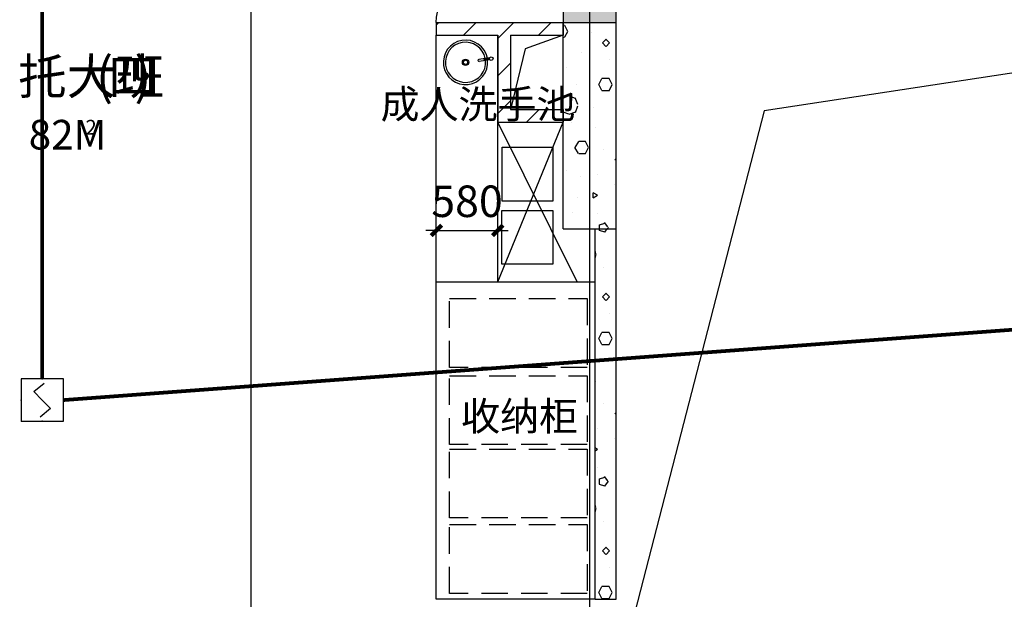
# Model space of a CAD drawing. Extents: x 1007327 to 1426592, y 191246 to 331954.
# Drawn here: x 1386952 to 1396259, y 205482 to 210959 of the extents above; entities that cross this region are included whole.
import ezdxf
from ezdxf.enums import TextEntityAlignment as Align

# ---------------------------------------------------------------- set-up
doc = ezdxf.new("R2010")
doc.units = 0
doc.header["$LTSCALE"] = 1000
doc.header["$MEASUREMENT"] = 0
doc.linetypes.add('HIDDEN', pattern=[0.375, 0.25, -0.125])
for name, color, linetype in [('EQUIP-消防', 3, 'Continuous'), ('PUB_HATCH', 8, 'Continuous'), ('WIRE-消防信号', 6, 'TG_S'), ('建筑底图', 8, 'Continuous')]:
    doc.layers.add(name, color=color, linetype=linetype)
doc.styles.add('_TCH_DIM_T3', font='SIMPLEX', dxfattribs={"width": 0.705882, "bigfont": 'GBCBIG'})
doc.styles.get("Standard").update_dxf_attribs({"font": 'gbenor.shx', "bigfont": 'gbcbig.shx'})
doc.styles.add('TG_LINETYPE', font='SIMPLEX', dxfattribs={"width": 0.8, "height": 2.5, "bigfont": 'HZTXT'})
doc.linetypes.add('TG_S', pattern='A,2,-0.45,["S",TG_LINETYPE,S=0.1,R=0,X=-0.3,Y=-0.15],0', length=2.45)
doc.dimstyles.new('_TCH_ARCH&&100', dxfattribs={"dimtxt": 297.5, "dimasz": 100, "dimexe": 250, "dimexo": 300, "dimgap": 126.25, "dimtad": 1, "dimdec": 0, "dimzin": 0, "dimdsep": 46, "dimtxsty": '_TCH_DIM_T3', "dimblk": 'ARCHTICK', "dimcen": 0.09, "dimclrt": 7, "dimazin": 2, "dimtfac": 1, "dimtdec": 0, "dimtix": 1, "dimtmove": 2, "dimatfit": 3, "dimfxl": 0, "dimtolj": 1, "dimtzin": 0, "dimarcsym": 0})
pattern_1 = [(45, (0, 179.5), (-176.776766, 176.776766), [])]
pattern_2 = [(0, (354, -366), (600, 1200), [0, -1200]), (0, (-348, -528), (600, 1200), [0, -1200]), (0, (42, -540), (600, 1200), [0, -1200]), (0, (468, -186), (600, 1200), [0, -1200]), (0, (-30, -600), (600, 1200), [0, -1200]), (0, (588, 570), (600, 1200), [0, -1200]), (0, (222, 474), (600, 1200), [0, -1200]), (0, (414, 324), (600, 1200), [0, -1200]), (0, (-564, 300), (600, 1200), [0, -1200]), (0, (24, 246), (600, 1200), [0, -1200]), (0, (-204, -60), (600, 1200), [0, -1200]), (0, (-192, -510), (600, 1200), [0, -1200]), (0, (258, -558), (600, 1200), [0, -1200]), (0, (588, -30), (600, 1200), [0, -1200]), (0, (-534, -216), (600, 1200), [0, -1200]), (0, (-432, -12), (600, 1200), [0, -1200]), (0, (36, -96), (600, 1200), [0, -1200]), (0, (-132, -270), (600, 1200), [0, -1200]), (0, (-228, 126), (600, 1200), [0, -1200]), (0, (-78, 576), (600, 1200), [0, -1200]), (0, (-486, -468), (600, 1200), [0, -1200]), (0, (174, 330), (600, 1200), [0, -1200]), (0, (-384, 348), (600, 1200), [0, -1200]), (0, (-480, 504), (600, 1200), [0, -1200]), (130.601294, (514.286, 194.286), (-2999.999967, 3600.0000157), [52.6831, -22074.222]), (18.434949, (428.57, 217.14), (2999.99999, 1199.99999), [54.2105, -7535.2558]), (90, (428.6, 165.7), (600, 1200), [51.4286, -2348.5713]), (161.565051, (480, 148.57), (-3000.000015, 1199.99991), [54.2105, -7535.2558]), (53.130102, (480, 148.57), (600, 1200), [57.1429, -5942.857]), (135, (525.7, -462.86), (-600.00007, 1199.99992), [48.4873, -3345.6252]), (45, (457.14, -462.86), (600, 1200), [48.4873, -3345.6252]), (135, (491.43, -497.14), (-600.00007, 1199.99992), [48.4873, -3345.6252]), (45, (491.43, -497.14), (600, 1200), [48.4873, -3345.6252]), (116.56505, (-51.4, 342.9), (-0.0001, 2399.9999), [63.8877, -1277.753]), (180, (-80, 400), (-600, 1200), [68.5714, -1131.4285]), (63.43495, (-177.1, 342.9), (5e-06, 2400), [63.8877, -1277.753]), (116.56505, (-148.6, 285.7), (-0.0001, 2399.9999), [63.8877, -1277.753]), (0, (-148.6, 285.7), (600, 1200), [68.5714, -1131.4285]), (63.43495, (-80, 285.7), (5e-06, 2400), [63.8877, -1277.753]), (107.102728, (400, -62.857), (-1799.9999312, 6000.0000097), [77.7227, -32565.805]), (143.972626, (377.14, 11.43), (-11399.9998555, 8399.9999905), [77.7227, -16244.04]), (180, (314.3, 57.1), (-600, 1200), [74.2857, -1125.7142]), (36.027373, (177.14, 11.43), (11399.999916, 8399.9999094), [77.7227, -16244.04]), (71.565051, (154.29, -57.14), (1800.00001, 5999.99999), [72.2806, -7517.1856]), (107.102728, (177.143, -131.43), (-1799.9999312, 6000.0000097), [77.7227, -32565.805]), (143.972626, (240, -177.14), (-11399.9998555, 8399.9999905), [77.7227, -16244.04]), (0, (240, -177.1), (600, 1200), [74.2857, -1125.7142]), (36.027373, (314.29, -177.14), (11399.999916, 8399.9999094), [77.7227, -16244.04]), (71.565051, (377.14, -131.43), (1800.00001, 5999.99999), [72.2806, -7517.1856]), (150.255118, (411.43, 497.14), (-1800.000004, 1199.999985), [46.07, -9628.6392]), (90, (371.4, 474.3), (600, 1200), [45.7143, -2354.2855]), (29.744881, (371.43, 474.29), (1800.000001, 1199.999994), [46.07, -9628.6392]), (116.56505, (131.4, -354.3), (-0.0001, 2399.9999), [63.8877, -1277.753]), (168.690067, (102.86, -297.14), (-5400.000004, 1199.99997), [58.2745, -12179.371]), (41.185925, (0, -325.714), (14999.999909, 13199.9998846), [60.7437, -25451.604]), (90, (0, -382.86), (600, 1200), [57.1429, -2342.857]), (138.814074, (45.714, -422.857), (-14999.9997334, 13200.000084), [60.7437, -25451.604]), (16.699244, (45.714, -422.857), (19799.999851, 5999.9999372), [59.6589, -24997.075]), (60.945396, (102.86, -405.714), (599.9999984, 1199.9999894), [58.8322, -24650.679]), (109.983106, (-371.43, 148.57), (-3000.0000113, 8399.9999778), [66.884, -28024.395]), (155.556045, (-394.286, 211.43), (-7800.0000297, 3599.9999252), [69.046, -28930.263]), (24.4439547, (-520, 211.43), (7800.0000039, 3599.9999827), [69.046, -28930.263]), (70.0168934, (-542.857, 148.57), (3000.000009, 8399.9999792), [66.884, -28024.395]), (109.983106, (-520, 85.714), (-3000.0000113, 8399.9999778), [66.884, -28024.395]), (160.016893, (-457.14, 62.86), (-3000.000002, 1199.999945), [66.884, -13978.755]), (19.983107, (-457.14, 62.86), (2999.9999835, 1199.999998), [66.884, -13978.755]), (70.0168934, (-394.286, 85.714), (3000.000009, 8399.9999792), [66.884, -28024.395]), (122.005383, (74.29, 40), (-600.00008, 1199.999939), [53.9085, -11266.868]), (18.434949, (-5.71, 68.57), (2999.99999, 1199.99999), [54.2105, -7535.2558]), (90, (-5.7, 17.14), (600, 1200), [51.4286, -2348.5713]), (161.565051, (45.71, 0), (-3000.000015, 1199.99991), [54.2105, -7535.2558]), (54.462322, (45.714, 0), (4199.999994, 5999.999991), [49.1561, -20596.423]), (116.56505, (-274.3, -251.4), (-0.0001, 2399.9999), [63.8877, -1277.753]), (180, (-302.9, -194.3), (-600, 1200), [62.8571, -1137.1428]), (59.036243, (-400, -251.43), (600.000002, 1199.999994), [66.6395, -13927.644]), (120.963756, (-365.71, -308.57), (-600.000082, 1199.999945), [66.6395, -13927.644]), (0, (-365.7, -308.6), (600, 1200), [62.8571, -1137.1428]), (63.43495, (-302.9, -308.6), (5e-06, 2400), [63.8877, -1277.753])]

# ---------------------------------------------------------------- blocks, each defined once
blk = doc.blocks.new('_FZH')
blk.add_lwpolyline([(-0.5, -0.5), (0.5, -0.5), (0.5, 0.5), (-0.5, 0.5)], close=True)
at = {"layer": 'PUB_HATCH'}
blk.add_solid([(-0.5, -0.5), (0.5, -0.5), (-0.5, 0.5), (0.5, 0.5)], dxfattribs=at)
blk = doc.blocks.new('A$C538C1CBB')
at = {"color": 8, "ltscale": 0.4}
for p, q in [((64, 358.4, 0), (49.8, 372.5, 0)), ((53.4, 380.3, 0), (125.9, 307.7, 0)), ((39.2, 366.1, 0), (111.8, 293.6, 0)), ((61.2, 355.5, 0), (47, 369.7, 0)), ((64.3, 358.7, 0), (60.8, 355.2, 0)), ((60.8, 355.2, 0), (82, 334, 0)), ((64.3, 358.7, 0), (85.6, 337.5, 0)), ((85.6, 337.5, 0), (82, 334, 0))]:
    blk.add_line(p, q, dxfattribs=at)
for centre, radius in [((36.1, 383.4, 0), 17.5), ((209.8, 209.8, 0), 30), ((209.8, 209.8, 0), 20)]:
    blk.add_circle(centre, radius, dxfattribs=at)
for centre, radius, start, end in [((209.8, 209.8, 0), 210, 137.7294, 132.2706), ((209.8, 209.8, 0), 190, 138.01696, 131.98304), ((118.9, 300.6, 0), 10, 225, 45)]:
    blk.add_arc(centre, radius, start, end, dxfattribs=at)
blk = doc.blocks.new('_ArchTick')
at = {"color": 0, "linetype": 'ByBlock', "const_width": 0.4}
blk.add_lwpolyline([(-0.5, -0.5), (0.5, 0.5)], dxfattribs=at)
blk = doc.blocks.new('*D233')
at = {"layer": 'Defpoints', "color": 0, "linetype": 'ByBlock', "transparency": 16777216}
for p in [(1123961.1, 208950.8), (1124541.1, 208968.2), (1124541.1, 208950.8)]:
    blk.add_point(p, dxfattribs=at)
at = {"layer": '建筑底图', "color": 0, "linetype": 'ByBlock', "lineweight": -2, "transparency": 16777216}
for p, q in [((1123961.1, 209250.8), (1123961.1, 209218.2)), ((1124541.1, 209250.8), (1124541.1, 209218.2)), ((1123961.1, 208968.2), (1123861.1, 208968.2)), ((1123961.1, 208968.2), (1124541.1, 208968.2)), ((1124541.1, 208968.2), (1124641.1, 208968.2))]:
    blk.add_line(p, q, dxfattribs=at)
at = {"layer": '建筑底图', "color": 0, "linetype": 'ByBlock', "lineweight": -2, "transparency": 16777216, "xscale": 100, "yscale": 100, "zscale": 100}
blk.add_blockref('_ArchTick', (1123961.1, 208968.2), dxfattribs=at)
at = {"layer": '建筑底图', "color": 0, "linetype": 'ByBlock', "lineweight": -2, "transparency": 16777216, "xscale": 100, "yscale": 100, "zscale": 100, "rotation": 180}
blk.add_blockref('_ArchTick', (1124541.1, 208968.2), dxfattribs=at)
at = {"layer": '建筑底图', "color": 7, "linetype": 'ByBlock', "transparency": 16777216, "insert": (1124251.1, 209243.2), "char_height": 297.5, "attachment_point": 5, "style": '_TCH_DIM_T3'}
blk.add_mtext('\\A1;580', dxfattribs=at)
blk = doc.blocks.new('$equip$00002649')
for p, q in [((-0.5, 0.5), (-0.5, -0.5)), ((0.5, 0.5), (-0.5, 0.5)), ((0.5, -0.5), (0.5, 0.5)), ((-0.2, 0.2), (0.05, 0.4)), ((0, 0), (-0.2, 0.2)), ((0, 0), (0.2, -0.2)), ((0.2, -0.2), (-0.05, -0.4)), ((-0.5, -0.5), (0.5, -0.5))]:
    blk.add_line(p, q)
at = {"const_width": 0.0125}
blk.add_lwpolyline([(-0.5, 0.5), (0.5, 0.5), (0.5, -0.5), (-0.5, -0.5), (-0.5, 0.5), (0.5, 0.5)], dxfattribs=at)
for p in [(0, 0.5), (-0.5, 0), (0.5, 0), (0, -0.5)]:
    blk.add_point(p)
at = {"color": 7, "flags": 1}
for tag, height, p in [('A', 0.00002, (0, 0)), ('B', 0.4, (0.762, -0.208))]:
    blk.add_attdef(tag, text='', height=height, dxfattribs=at).set_placement(p, align=Align.MIDDLE_CENTER)
blk = doc.blocks.new('二层平面')
at = {"layer": 'PUB_HATCH'}
h = blk.add_hatch(dxfattribs=at)
h.set_pattern_fill('普通砖', color=256, scale=100, style=0)
h.set_pattern_definition(pattern_1)
h.paths.add_polyline_path([(1123961.1, 210811.9), (1124541.1, 210811.9), (1124601.1, 210851.9), (1124601.1, 210931.9), (1123961.1, 210931.9)])
h = blk.add_hatch(dxfattribs=at)
h.set_pattern_fill('普通砖', color=256, scale=100, style=0)
h.set_pattern_definition(pattern_1)
h.paths.add_polyline_path([(1124601.1, 210851.9), (1124661.1, 210811.9), (1125161.1, 210811.9), (1125161.1, 210931.9), (1124601.1, 210931.9)])
h = blk.add_hatch(dxfattribs=at)
h.set_pattern_fill('加气混凝土', color=256, scale=100, style=0)
h.set_pattern_definition(pattern_2)
h.paths.add_polyline_path([(1125661.1, 208981.9), (1125661.1, 210931.9), (1125161.1, 210931.9), (1125161.1, 208981.9)])
h = blk.add_hatch(dxfattribs=at)
h.set_pattern_fill('普通砖', color=256, scale=100, style=0)
h.set_pattern_definition(pattern_1)
h.paths.add_polyline_path([(1124601.1, 210851.9), (1124541.1, 210811.9), (1124541.1, 209991.6), (1124661.1, 210111.6), (1124661.1, 210811.9)])
h = blk.add_hatch(dxfattribs=at)
h.set_pattern_fill('普通砖', color=256, scale=100, style=0)
h.set_pattern_definition(pattern_1)
h.paths.add_polyline_path([(1124661.1, 210111.6), (1124541.1, 209991.6), (1125161.1, 209991.6), (1125161.1, 210111.6)])
h = blk.add_hatch(dxfattribs=at)
h.set_pattern_fill('加气混凝土', color=256, scale=100, style=0)
h.set_pattern_definition(pattern_2)
h.paths.add_polyline_path([(1125661.1, 205481.9), (1125661.1, 208981.9), (1125461.1, 208981.9), (1125461.1, 205481.9)])
at = {"layer": '建筑底图', "color": 8}
for p, q in [((1122211.1, 203881.9), (1122211.1, 224781.9)), ((1125411.1, 203921.9), (1125411.1, 224821.9)), ((1123961.1, 210931.9), (1124601.1, 210931.9)), ((1123961.1, 210931.9), (1123961.1, 210811.9)), ((1124601.1, 210931.9), (1125161.1, 210931.9)), ((1125161.1, 210931.9), (1125161.1, 210811.9)), ((1125161.1, 208981.9), (1125161.1, 210931.9)), ((1125161.1, 210931.9), (1125661.1, 210931.9)), ((1125661.1, 208981.9), (1125661.1, 210931.9)), ((1123961.1, 208481.9), (1123961.1, 210811.9)), ((1123961.1, 210811.9), (1124541.1, 210811.9)), ((1124541.1, 208481.9), (1124541.1, 210811.9)), ((1124541.1, 210811.9), (1124541.1, 209991.6)), ((1124661.1, 210811.9), (1124661.1, 210111.6)), ((1124661.1, 210811.9), (1125161.1, 210811.9)), ((1124661.1, 210111.6), (1125161.1, 210111.6)), ((1125161.1, 210111.6), (1125161.1, 209991.6)), ((1124541.1, 208481.9), (1125161.1, 209991.6)), ((1125291.1, 208481.9), (1124541.1, 209991.6)), ((1124541.1, 209991.6), (1125161.1, 209991.6)), ((1125161.1, 208981.9), (1125661.1, 208981.9)), ((1125461.1, 205481.9), (1125461.1, 208981.9)), ((1125461.1, 208981.9), (1125661.1, 208981.9)), ((1125661.1, 205481.9), (1125661.1, 208981.9)), ((1125111.1, 205481.9), (1124561.1, 205481.9)), ((1125461.1, 205481.9), (1125661.1, 205481.9))]:
    blk.add_line(p, q, dxfattribs=at)
blk.add_lwpolyline([(1123961.1, 210931.9), (1123961.1, 210931.9, -0.414214), (1124461.1, 211431.9), (1125161.1, 211431.9)], format="xyb", dxfattribs=at)
at = {"layer": '建筑底图', "color": 8, "linetype": 'ByBlock'}
for points in [[(1134161.1, 211181.9), (1127060.6, 210096.9), (1125711.1, 204871.9)], [(1125161.1, 210811.9), (1124801.8, 210685.1), (1124661.1, 210111.6)]]:
    blk.add_lwpolyline(points, dxfattribs=at)
at = {"layer": '建筑底图', "color": 8}
for points in [[(1125063.2, 209244.3), (1124583.2, 209244.3), (1124583.2, 209754.3), (1125063.2, 209754.3), (1125063.2, 209244.3)], [(1125060.9, 208647.3), (1124580.9, 208647.3), (1124580.9, 209157.3), (1125060.9, 209157.3), (1125060.9, 208647.3)], [(1125461.1, 205481.9), (1123961.1, 205481.9), (1123961.1, 208481.9), (1125461.1, 208481.9)]]:
    blk.add_lwpolyline(points, dxfattribs=at)
at = {"layer": '建筑底图', "color": 8, "linetype": 'HIDDEN'}
for points in [[(1125387, 207672.8), (1124087, 207672.8), (1124087, 208322.8), (1125387, 208322.8), (1125387, 207672.8)], [(1125387, 206944.6), (1124087, 206944.6), (1124087, 207594.6), (1125387, 207594.6), (1125387, 206944.6)], [(1125387, 206250.7), (1124087, 206250.7), (1124087, 206900.7), (1125387, 206900.7), (1125387, 206250.7)], [(1125387, 205537.5), (1124087, 205537.5), (1124087, 206187.5), (1125387, 206187.5), (1125387, 205537.5)]]:
    blk.add_lwpolyline(points, dxfattribs=at)
at = {"layer": '建筑底图', "color": 8, "xscale": 500, "yscale": 500, "zscale": 500, "rotation": 90}
blk.add_blockref('_FZH', (1125411.1, 211181.9), dxfattribs=at)
at = {"layer": '建筑底图', "color": 8, "rotation": 233.1002306625244}
blk.add_blockref('A$C538C1CBB', (1124195.5, 210849.9, 0), dxfattribs=at)
at = {"layer": '建筑底图', "color": 8}
for s, height, p in [('托大班', 337.59, (1120007, 210253.2)), ('(', 350, (1120744.3, 210253.2)), (')', 350, (1121106.7, 210253.2)), ('四', 337.6, (1120860.9, 210253.2)), ('成人洗手池', 270.07, (1123433.6, 210025.5)), ('82M', 280, (1120108.2, 209732.2)), ('2', 140, (1120644.9, 209872.2)), ('收纳柜', 270.07, (1124194.7, 207077.3))]:
    blk.add_text(s, height=height, dxfattribs=at).set_placement(p)
at = {"layer": '建筑底图', "color": 8, "linetype": 'ByBlock'}
dim = blk.add_aligned_dim(p1=(1123961.1, 208950.8), p2=(1124541.1, 208950.8), distance=17.4, dimstyle='_TCH_ARCH&&100', dxfattribs=at)
dim.commit()
dim.dimension.update_dxf_attribs({"geometry": '*D233', "text_midpoint": (1124251.1, 209243.2)})

msp = doc.modelspace()

# ---------------------------------------------------------------- linework, layer by layer
at = {"layer": 'WIRE-消防信号', "linetype": 'TG_S', "const_width": 35}
for points in [[(1387164.4, 207564.4), (1387164.4, 211639.4)], [(1387364.4, 207364.4), (1396642.5, 208051.9)]]:
    msp.add_lwpolyline(points, dxfattribs=at)

# ---------------------------------------------------------------- block references
at = {"layer": 'EQUIP-消防', "xscale": 400, "yscale": 400, "zscale": 400}
msp.add_blockref('$equip$00002649', (1387164.4, 207364.4), dxfattribs=at)
at = {"layer": '建筑底图'}
msp.add_blockref('二层平面', (266928.9, 0), dxfattribs=at)

doc.saveas('drawing.dxf')
